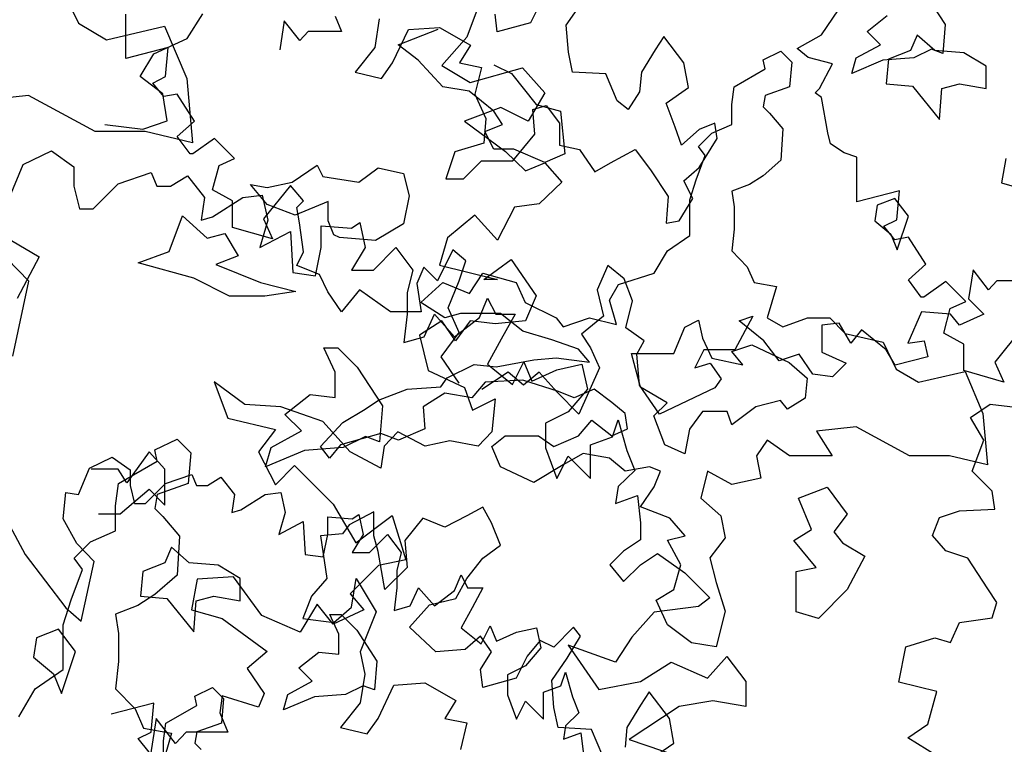
# Model space of a CAD drawing. Units: inches. Extents: x 13 to 460, y 37 to 289.
# Drawn here: x 168 to 174, y 70 to 75 of the extents above; entities that cross this region are included whole.
import ezdxf

# ---------------------------------------------------------------- set-up
doc = ezdxf.new("R2010")
doc.units = ezdxf.units.IN
doc.header["$MEASUREMENT"] = 0
for name, color, linetype in [('BLUE', 5, 'Continuous'), ('G', 76, 'Continuous'), ('G1', 112, 'Continuous')]:
    doc.layers.add(name, color=color, linetype=linetype)

# ---------------------------------------------------------------- blocks, each defined once
blk = doc.blocks.new('TREE-1')
at = {"layer": 'G'}
for p, q in [((8.3286, -5.1617), (8.4352, -5.3781)), ((11.0101, -5.272), (10.9375, -5.4691)), ((8.4352, -5.3781), (8.6149, -5.4848)), ((8.6149, -5.4848), (8.9897, -5.3964)), ((8.9897, -5.3964), (9.1329, -5.7347)), ((10.9375, -5.4691), (10.7768, -5.6506)), ((10.7768, -5.6506), (10.9582, -5.7595)), ((10.9582, -5.7595), (11.2952, -5.6662)), ((11.2952, -5.6662), (11.4404, -5.827)), ((9.1329, -5.7347), (9.1694, -6.1492)), ((11.4404, -5.827), (11.3315, -6.0085)), ((8.1123, -5.8444), (7.7924, -5.878)), ((8.5418, -6.0761), (8.1123, -5.8444)), ((11.1553, -5.9203), (10.9219, -6.0085)), ((11.3315, -6.0085), (11.1553, -5.9203)), ((10.9219, -6.0085), (11.1864, -6.2056)), ((8.8648, -6.0761), (8.5418, -6.0761)), ((9.1694, -6.1492), (8.8648, -6.0761)), ((11.1864, -6.2056), (11.316, -6.3301)), ((11.316, -6.3301), (11.4404, -6.2782)), ((11.4404, -6.2782), (11.5493, -6.4027)), ((9.8123, -6.4022), (9.9737, -6.2925)), ((9.9737, -6.2925), (10.0103, -6.3656)), ((10.2418, -6.4022), (10.3667, -6.3108)), ((10.3667, -6.3108), (10.5282, -6.3473)), ((9.6508, -6.4357), (9.8123, -6.4022)), ((10.0103, -6.3656), (10.2418, -6.4022)), ((10.5282, -6.3473), (10.5648, -6.4906)), ((11.5493, -6.4027), (11.4041, -6.5428)), ((9.6508, -6.5454), (9.5442, -6.4174)), ((9.5442, -6.4174), (9.6508, -6.4357)), ((10.0438, -6.5271), (9.8305, -6.6155)), ((10.0438, -6.6521), (10.0438, -6.5271)), ((10.5648, -6.4906), (10.5282, -6.6704)), ((9.8305, -6.6155), (9.6508, -6.5454)), ((11.2434, -6.5635), (11.1345, -6.7762)), ((11.4041, -6.5428), (11.2434, -6.5635)), ((10.0804, -6.7405), (10.0438, -6.6521)), ((10.9893, -6.6154), (10.8131, -6.7606)), ((11.1345, -6.7762), (10.9893, -6.6154)), ((10.5282, -6.6704), (10.3484, -6.7771)), ((8.0026, -6.7771), (8.1823, -6.8837)), ((10.1169, -6.7588), (10.0804, -6.7405)), ((10.3484, -6.7771), (10.1169, -6.7588)), ((10.8131, -6.7606), (10.7612, -6.937)), ((8.1823, -6.8837), (8.0391, -7.1519)), ((11.0464, -7.0303), (11.2227, -6.9007)), ((11.2227, -6.9007), (11.3834, -7.1341)), ((10.7612, -6.937), (11.1345, -7.0303)), ((11.1345, -7.0303), (11.0464, -7.0303)), ((11.3834, -7.1341), (11.316, -7.2949)), ((10.7768, -7.2949), (10.6316, -7.3882)), ((10.8649, -7.4246), (10.7768, -7.2949)), ((10.9582, -7.2949), (10.8649, -7.4246)), ((11.119, -7.3156), (10.9582, -7.2949)), ((11.316, -7.2949), (11.119, -7.3156)), ((10.6316, -7.3882), (10.6886, -7.6165)), ((10.6886, -7.6165), (10.9219, -7.7254)), ((9.3095, -7.6891), (9.3976, -7.9225)), ((9.5065, -7.8343), (9.3095, -7.6891)), ((10.9219, -7.7254), (10.9738, -7.8706)), ((10.9738, -7.8706), (11.119, -7.798)), ((11.119, -7.798), (11.0982, -8.0107)), ((9.7398, -7.8499), (9.5065, -7.8343)), ((10.0094, -7.9432), (9.7398, -7.8499)), ((9.3976, -7.9225), (9.7035, -7.9951)), ((10.1857, -8.1403), (10.0094, -7.9432)), ((9.7035, -7.9951), (9.5946, -8.1403)), ((10.4916, -8.0107), (10.4035, -8.104)), ((10.6679, -8.104), (10.4916, -8.0107)), ((11.0982, -8.0107), (11.0101, -8.104)), ((10.4035, -8.104), (10.3827, -8.2441)), ((10.8286, -8.0677), (10.6679, -8.104)), ((11.0101, -8.104), (10.8286, -8.0677)), ((9.5946, -8.1403), (9.7035, -8.353)), ((10.3827, -8.2441), (10.1857, -8.1403)), ((9.7035, -8.353), (9.8279, -8.2285)), ((9.8279, -8.2285), (10.0768, -8.4775)), ((10.0768, -8.4775), (10.222, -8.7265)), ((10.222, -8.7265), (10.4553, -8.5501)), ((10.4553, -8.5501), (10.5435, -8.8354)), ((10.3672, -8.8717), (10.1857, -9.0532)), ((10.5435, -8.8354), (10.3672, -8.8717)), ((9.2006, -8.9599), (9.1643, -9.157)), ((9.4339, -8.9443), (9.2006, -8.9599)), ((9.6154, -9.1933), (9.4339, -8.9443)), ((10.1857, -9.0532), (10.2738, -9.157)), ((9.9731, -9.1207), (9.8642, -9.3022)), ((10.0768, -9.2504), (9.9731, -9.1207)), ((9.1643, -9.157), (9.3613, -9.214)), ((9.8642, -9.3022), (9.6154, -9.1933)), ((10.2738, -9.157), (10.0768, -9.2504)), ((9.3613, -9.214), (9.6517, -9.4267)), ((8.3072, -9.2824), (8.1641, -9.3372)), ((8.4169, -9.4256), (8.3072, -9.2824)), ((8.1641, -9.3372), (8.1458, -9.4622)), ((8.3255, -9.6969), (8.4169, -9.4256)), ((9.6517, -9.4267), (9.522, -9.5356)), ((8.1458, -9.4622), (8.2737, -9.5689)), ((8.2737, -9.5689), (8.3255, -9.6969)), ((9.522, -9.5356), (9.6309, -9.6964)), ((9.6309, -9.6964), (9.5946, -9.7846)), ((9.3613, -9.712), (9.3458, -9.8209)), ((9.5946, -9.7846), (9.3613, -9.712)), ((9.3458, -9.8209), (9.3976, -9.9454)), ((8.9362, -9.8572), (8.8999, -10.0906)), ((9.0606, -10.018), (8.9362, -9.8572)), ((9.128, -9.9454), (9.0606, -10.018)), ((9.2732, -9.9454), (9.128, -9.9454)), ((9.3976, -9.9454), (9.2732, -9.9454))]:
    blk.add_line(p, q, dxfattribs=at)
blk = doc.blocks.new('TREE-2')
at = {"layer": 'G1'}
for p, q in [((6.2305, 0.1582), (6.412, 0.2464)), ((6.412, 0.2464), (6.5572, 0.1427)), ((6.1424, -0.0544), (6.2305, 0.1582)), ((6.5572, 0.1427), (6.5572, 0.0182)), ((6.8424, 0.0338), (7.0549, 0.1064)), ((7.0549, 0.1064), (7.0912, 0.0182)), ((7.1794, 0.0182), (7.2883, 0.0856)), ((7.2883, 0.0856), (7.3971, -0.0544)), ((6.5572, 0.0182), (6.5935, -0.127)), ((6.6816, -0.127), (6.8424, 0.0338)), ((7.0912, 0.0182), (7.1794, 0.0182)), ((7.3971, -0.0544), (7.3764, -0.1997)), ((7.449, -0.1789), (7.646, -0.0544)), ((7.646, -0.0544), (7.7704, -0.0389)), ((7.7704, -0.0389), (7.8067, -0.1997)), ((6.5935, -0.127), (6.6816, -0.127)), ((7.3764, -0.1997), (7.449, -0.1789)), ((7.8067, -0.1997), (7.7549, -0.376)), ((8.1489, -0.236), (8.346, -0.2515)), ((8.1489, -0.376), (8.1489, -0.236)), ((8.346, -0.2515), (8.3978, -0.2152)), ((8.3978, -0.2152), (8.4341, -0.376)), ((7.7549, -0.376), (7.9519, -0.2723)), ((7.9519, -0.2723), (7.9675, -0.5368)), ((8.1126, -0.5576), (8.1489, -0.376)), ((8.4341, -0.376), (8.346, -0.5212)), ((8.4859, -0.5212), (8.6311, -0.376)), ((8.6311, -0.376), (8.74, -0.5212)), ((6.2668, -0.5939), (6.1269, -0.4486)), ((7.9675, -0.5368), (8.1126, -0.5576)), ((8.346, -0.5212), (8.4859, -0.5212)), ((8.74, -0.5212), (8.7037, -0.6665)), ((6.1631, -1.0763), (6.2668, -0.5939)), ((8.7037, -0.6665), (8.7037, -0.8065)), ((9.1703, -0.8273), (9.2222, -0.7028)), ((9.2222, -0.7028), (9.274, -0.8065)), ((8.7037, -0.8065), (8.683, -0.9881)), ((8.8126, -0.9518), (8.88, -0.8065)), ((8.88, -0.8065), (9.0096, -0.9518)), ((9.274, -0.8065), (9.3985, -0.8065)), ((9.3985, -0.8065), (9.3103, -0.9673)), ((9.0096, -0.9518), (9.1703, -0.8273)), ((8.683, -0.9881), (8.8126, -0.9518)), ((9.3103, -0.9673), (9.2222, -1.1281)), ((8.1661, -1.0217), (8.2575, -1.0217)), ((8.2392, -1.1802), (8.1661, -1.0217)), ((8.2575, -1.0217), (8.3824, -1.1466)), ((9.2222, -1.1281), (9.3829, -1.2578)), ((9.3829, -1.2578), (9.4555, -1.1126)), ((9.4555, -1.1126), (9.5074, -1.237)), ((9.6681, -1.1644), (9.8288, -1.1281)), ((9.8288, -1.1281), (9.8651, -1.2889)), ((8.2392, -1.3417), (8.2392, -1.1802)), ((8.3824, -1.1466), (8.5439, -1.3966)), ((9.5074, -1.237), (9.6681, -1.1644)), ((7.9163, -1.4514), (8.0778, -1.3234)), ((8.0778, -1.3234), (8.2392, -1.3417)), ((9.8651, -1.2889), (9.7407, -1.4341)), ((8.0229, -1.5581), (7.9163, -1.4514)), ((8.5439, -1.3966), (8.5256, -1.6282)), ((9.7407, -1.4341), (9.5955, -1.5068)), ((9.5955, -1.5068), (9.5955, -1.6676)), ((10.0258, -1.5949), (10.0621, -1.486)), ((10.0621, -1.486), (10.1192, -1.6831)), ((7.828, -1.6648), (8.0229, -1.5581)), ((7.0785, -1.68), (7.2217, -1.6099)), ((7.2217, -1.6099), (7.31, -1.6983)), ((8.4342, -1.5947), (8.291, -1.6648)), ((8.5256, -1.6282), (8.4342, -1.5947)), ((9.8858, -1.6468), (10.0258, -1.5949)), ((9.8858, -1.8647), (9.8858, -1.6468)), ((7.0937, -1.7531), (7.0785, -1.68)), ((7.31, -1.6983), (7.2918, -1.8964)), ((7.7914, -1.7897), (7.828, -1.6648)), ((8.0412, -1.683), (7.7914, -1.7897)), ((8.291, -1.6648), (8.0412, -1.683)), ((9.5955, -1.6676), (9.6681, -1.8647)), ((10.1192, -1.6831), (10.171, -1.8128)), ((6.8439, -1.8964), (7.0937, -1.7531)), ((9.6681, -1.8647), (9.7407, -1.7194)), ((9.7407, -1.7194), (9.8858, -1.8647)), ((10.171, -1.8128), (10.0621, -1.9165)), ((6.8256, -2.0396), (6.8439, -1.8964)), ((7.2918, -1.8964), (7.0937, -1.9665)), ((10.0621, -1.9165), (10.0466, -2.0255)), ((7.0937, -1.9665), (7.0785, -2.0579)), ((10.0466, -2.0255), (10.1866, -1.9736)), ((10.1866, -1.9736), (10.2073, -2.1499)), ((6.8256, -2.2012), (6.8256, -2.0396)), ((7.0785, -2.0579), (7.1303, -2.1097)), ((7.1303, -2.1097), (7.2369, -2.2347)), ((10.2073, -2.1499), (10.2073, -2.2589)), ((6.6642, -2.2713), (6.8256, -2.2012)), ((6.5575, -2.378), (6.6642, -2.2713)), ((7.2369, -2.2347), (7.2217, -2.4877)), ((10.2073, -2.2589), (10.0984, -2.3315)), ((10.0984, -2.3315), (10.0103, -2.4197)), ((6.6124, -2.4511), (6.5575, -2.378)), ((10.2073, -2.4197), (10.3162, -2.3471)), ((10.3162, -2.3471), (10.4925, -2.4715)), ((6.5393, -2.6462), (6.6124, -2.4511)), ((10.0103, -2.4197), (10.0984, -2.5286)), ((10.0984, -2.5286), (10.2073, -2.4197)), ((10.4925, -2.4715), (10.6532, -2.6323)), ((7.2217, -2.4877), (7.0785, -2.6126)), ((6.4875, -2.8077), (6.5393, -2.6462)), ((7.0785, -2.6126), (6.9688, -2.6827)), ((10.6532, -2.6323), (10.5806, -2.6894)), ((6.9688, -2.6827), (6.8256, -2.7376)), ((10.2954, -2.7257), (10.1503, -2.8865)), ((10.5806, -2.6894), (10.2954, -2.7257)), ((6.8256, -2.7376), (6.8439, -2.8626)), ((6.4875, -3.0942), (6.4875, -2.8077)), ((6.8439, -2.8626), (6.8439, -3.0424)), ((10.1503, -2.8865), (10.0466, -3.0473)), ((9.7407, -2.9384), (9.9377, -3.2236)), ((10.0466, -3.0473), (9.7407, -2.9384)), ((6.8439, -3.0424), (6.8256, -3.2192)), ((10.6376, -3.151), (10.7621, -3.011)), ((10.7621, -3.011), (10.8865, -3.1718)), ((6.3077, -3.2192), (6.4875, -3.0942)), ((10.2073, -3.1718), (10.4043, -3.0473)), ((10.4043, -3.0473), (10.6376, -3.151)), ((6.2011, -3.399), (6.3077, -3.2192)), ((6.8256, -3.2192), (6.9505, -3.3472)), ((9.9377, -3.2236), (10.2073, -3.1718)), ((10.8865, -3.1718), (10.8865, -3.3326)), ((10.6739, -3.2963), (10.4562, -3.3326)), ((10.8865, -3.3326), (10.6739, -3.2963)), ((6.9505, -3.3472), (7.0054, -3.4721)), ((10.4562, -3.3326), (10.1347, -3.5452)), ((7.0054, -3.4721), (7.1851, -3.5056)), ((7.1851, -3.5056), (7.112, -3.7586)), ((10.1347, -3.5452), (10.4562, -3.6542))]:
    blk.add_line(p, q, dxfattribs=at)

msp = doc.modelspace()

# ---------------------------------------------------------------- linework, layer by layer
at = {"layer": 'G'}
for p, q in [((173.3855, 75.0725), (173.5146, 74.8725)), ((170.9148, 75.0256), (170.8441, 74.8842)), ((171.0732, 74.8695), (171.1731, 75.0134)), ((172.7184, 74.8065), (172.8636, 75.0222)), ((168.2357, 74.7951), (168.2357, 74.9403)), ((168.6319, 74.7844), (168.7314, 74.9421)), ((169.5848, 74.9271), (169.6263, 74.8276)), ((170.6296, 74.8256), (170.615, 74.9402)), ((173.0126, 74.8287), (173.1417, 74.9311)), ((169.2572, 74.8981), (169.2281, 74.7114)), ((169.3567, 74.7695), (169.2572, 74.8981)), ((169.8692, 74.911), (169.8399, 74.7257)), ((170.0569, 74.8403), (170.2567, 74.8549)), ((170.2567, 74.8549), (170.4566, 74.7403)), ((170.8441, 74.8842), (170.6296, 74.8256)), ((171.0878, 74.6964), (171.0732, 74.8695)), ((173.5146, 74.8725), (173.5, 74.6872)), ((168.2357, 74.654), (168.2357, 74.7951)), ((169.4106, 74.8276), (169.3567, 74.7695)), ((169.5268, 74.8276), (169.4106, 74.8276)), ((169.6263, 74.8276), (169.5268, 74.8276)), ((169.9545, 74.6257), (170.0569, 74.8403)), ((169.9904, 74.7433), (170.2487, 74.8433)), ((171.702, 74.7964), (171.646, 74.711)), ((171.8312, 74.6257), (171.702, 74.7964)), ((172.5608, 74.7193), (172.7184, 74.8065)), ((173.0979, 74.7433), (173.0126, 74.8287)), ((173.3346, 74.8055), (173.2907, 74.7056)), ((173.4491, 74.7056), (173.3346, 74.8055)), ((168.4162, 74.6848), (168.6319, 74.7844)), ((169.8399, 74.7257), (169.7132, 74.5672)), ((170.1195, 74.6433), (169.9904, 74.7433)), ((170.4566, 74.7403), (170.3859, 74.6257)), ((172.9419, 74.658), (173.0979, 74.7433)), ((168.5095, 74.7245), (168.2357, 74.654)), ((168.3291, 74.5395), (168.4162, 74.6848)), ((168.4929, 74.5378), (168.5095, 74.7245)), ((171.1146, 74.5672), (171.0878, 74.6964)), ((171.646, 74.711), (171.5582, 74.5672)), ((172.3423, 74.6458), (172.4569, 74.7019)), ((172.4569, 74.7019), (172.5275, 74.6312)), ((172.6313, 74.6612), (172.5608, 74.7193)), ((172.7889, 74.6197), (172.6313, 74.6612)), ((173.2907, 74.7056), (173.1493, 74.6495)), ((173.4269, 74.7141), (173.3123, 74.658)), ((173.5, 74.6872), (173.4269, 74.7141)), ((173.6343, 74.6909), (173.4491, 74.7056)), ((173.7781, 74.6056), (173.6343, 74.6909)), ((169.8838, 74.5257), (169.9545, 74.6257)), ((170.2779, 74.4727), (170.1195, 74.6433)), ((170.3859, 74.6257), (170.5273, 74.5964)), ((170.607, 74.6141), (170.7215, 74.558)), ((171.8604, 74.4672), (171.8312, 74.6257)), ((172.3545, 74.5873), (172.3423, 74.6458)), ((172.5275, 74.6312), (172.5129, 74.4727)), ((172.706, 74.462), (172.7889, 74.6197)), ((172.9126, 74.558), (172.9419, 74.658)), ((173.1125, 74.6433), (172.9126, 74.558)), ((173.3123, 74.658), (173.1125, 74.6433)), ((173.1493, 74.6495), (173.1347, 74.491)), ((173.7781, 74.4617), (173.7781, 74.6056)), ((168.4742, 74.4275), (168.3291, 74.5395)), ((168.4099, 74.4963), (168.4929, 74.5378)), ((169.7132, 74.5672), (169.8838, 74.5257)), ((170.5273, 74.5964), (170.4858, 74.4258)), ((170.7215, 74.558), (170.88, 74.3581)), ((171.3291, 74.555), (171.1146, 74.5672)), ((171.4022, 74.3819), (171.3291, 74.555)), ((171.5582, 74.5672), (171.546, 74.4404)), ((172.1546, 74.4727), (172.3545, 74.5873)), ((168.4805, 74.4092), (168.4099, 74.4963)), ((170.4486, 74.4434), (170.2779, 74.4727)), ((172.14, 74.3581), (172.1546, 74.4727)), ((172.5129, 74.4727), (172.3545, 74.4166)), ((173.1347, 74.491), (173.3053, 74.4764)), ((173.3053, 74.4764), (173.4784, 74.2618)), ((173.493, 74.4617), (173.6075, 74.491)), ((173.6075, 74.491), (173.7781, 74.4617)), ((168.5033, 74.2532), (168.4742, 74.4275)), ((168.5676, 74.4258), (168.4805, 74.4092)), ((168.6796, 74.2515), (168.5676, 74.4258)), ((170.607, 74.3142), (170.4486, 74.4434)), ((170.4858, 74.4258), (170.5565, 74.2673)), ((171.546, 74.4404), (171.4729, 74.3258)), ((171.7166, 74.3673), (171.8604, 74.4672)), ((172.3545, 74.4166), (172.3423, 74.3434)), ((172.6769, 74.433), (172.706, 74.462)), ((172.7184, 74.4039), (172.6769, 74.433)), ((173.4784, 74.2618), (173.493, 74.4617)), ((170.8587, 74.3258), (170.944, 74.3526)), ((170.88, 74.3581), (171.0359, 74.3142)), ((170.944, 74.3526), (171.0293, 74.238)), ((171.4729, 74.3258), (171.4022, 74.3819)), ((171.7751, 74.2112), (171.7166, 74.3673)), ((172.14, 74.2288), (172.14, 74.3581)), ((172.7599, 74.1757), (172.7184, 74.4039)), ((170.663, 74.2288), (170.607, 74.3142)), ((170.8709, 74.1673), (170.8587, 74.3258)), ((171.0359, 74.3142), (171.0652, 74.0411)), ((172.3423, 74.3434), (172.3837, 74.302)), ((172.3837, 74.302), (172.469, 74.202)), ((168.1009, 74.2283), (168.3457, 74.1993)), ((168.3457, 74.1993), (168.5033, 74.2532)), ((168.5676, 74.1519), (168.6796, 74.2515)), ((170.5565, 74.2673), (170.5419, 74.1088)), ((170.5485, 74.185), (170.663, 74.2288)), ((171.0293, 74.238), (171.0293, 74.0966)), ((172.031, 74.238), (171.9311, 74.1966)), ((172.0108, 74.1728), (172.14, 74.2288)), ((172.0457, 74.1381), (172.031, 74.238)), ((170.607, 74.0704), (170.5485, 74.185)), ((170.7295, 73.9942), (170.8709, 74.1673)), ((171.8166, 74.0966), (171.7751, 74.2112)), ((171.9311, 74.1966), (171.8166, 74.0966)), ((171.9255, 74.0874), (172.0108, 74.1728)), ((172.469, 74.202), (172.4569, 73.9996)), ((172.7765, 74.1052), (172.7599, 74.1757)), ((168.6505, 74.0399), (168.5676, 74.1519)), ((168.8081, 74.1394), (168.6671, 74.0399)), ((168.9367, 74.0108), (168.8081, 74.1394)), ((170.5419, 74.1088), (170.3566, 74.0527)), ((171.0293, 74.0966), (171.1585, 74.0673)), ((171.9311, 73.9527), (172.0457, 74.1381)), ((172.8636, 74.0471), (172.7765, 74.1052)), ((168.6671, 74.0399), (168.6505, 74.0399)), ((170.3566, 74.0527), (170.2981, 73.8796)), ((170.7362, 74.0704), (170.607, 74.0704)), ((170.936, 73.985), (170.7362, 74.0704)), ((171.0652, 74.0411), (170.936, 73.985)), ((171.1585, 74.0673), (171.2584, 73.9235)), ((171.3584, 73.982), (171.5168, 74.0673)), ((171.5168, 74.0673), (171.6167, 73.9381)), ((171.9109, 73.8729), (171.9694, 74.0289)), ((171.9694, 74.0289), (171.9255, 74.0874)), ((172.9465, 74.018), (172.8636, 74.0471)), ((168.7957, 73.8075), (168.8372, 73.9652)), ((168.8372, 73.9652), (168.9367, 74.0108)), ((170.4127, 73.8796), (170.5273, 73.9942)), ((170.5273, 73.9942), (170.7295, 73.9942)), ((171.2584, 73.9235), (171.3584, 73.982)), ((172.4569, 73.9996), (172.3423, 73.8997)), ((172.9465, 73.8728), (172.9465, 74.018)), ((173.9058, 74.0108), (173.8768, 73.8531)), ((171.6167, 73.9381), (171.7313, 73.765)), ((171.8312, 73.8674), (171.9311, 73.9527)), ((170.2981, 73.8796), (170.4127, 73.8796)), ((171.8897, 73.7528), (171.8312, 73.8674)), ((171.8695, 73.7436), (171.9109, 73.8729)), ((172.2546, 73.8436), (172.14, 73.7997)), ((172.3423, 73.8997), (172.2546, 73.8436)), ((172.9465, 73.7317), (172.9465, 73.8728)), ((173.8768, 73.8531), (174.0344, 73.8075)), ((168.9243, 73.7369), (168.7957, 73.8075)), ((169.2976, 73.8365), (169.1234, 73.6207)), ((169.3805, 73.7369), (169.2976, 73.8365)), ((172.14, 73.7997), (172.1546, 73.6997)), ((173.2203, 73.8023), (172.9465, 73.7317)), ((173.2037, 73.6155), (173.2203, 73.8023)), ((168.9243, 73.5668), (168.9243, 73.7369)), ((169.3391, 73.6954), (169.3805, 73.7369)), ((171.7313, 73.765), (171.7166, 73.5943)), ((171.8019, 73.609), (171.8897, 73.7528)), ((171.8695, 73.5144), (171.8695, 73.7436)), ((173.1912, 73.7528), (173.0766, 73.7089)), ((173.2789, 73.6382), (173.1912, 73.7528)), ((169.3557, 73.5958), (169.3391, 73.6954)), ((172.1546, 73.6997), (172.1546, 73.5559)), ((173.0766, 73.7089), (173.062, 73.609)), ((168.5158, 73.412), (168.6011, 73.6412)), ((168.6011, 73.6412), (168.7595, 73.4974)), ((169.1234, 73.6207), (169.1814, 73.4921)), ((169.3805, 73.4091), (169.3557, 73.5958)), ((171.7166, 73.5943), (171.8019, 73.609)), ((173.062, 73.609), (173.1644, 73.5236)), ((173.1208, 73.574), (173.2037, 73.6155)), ((173.2058, 73.4212), (173.2789, 73.6382)), ((168.7595, 73.4974), (168.8741, 73.5266)), ((168.8741, 73.5266), (168.9594, 73.3828)), ((169.1814, 73.4921), (168.9243, 73.5668)), ((172.1546, 73.5559), (172.14, 73.4145)), ((173.1913, 73.4869), (173.1208, 73.574)), ((173.1644, 73.5236), (173.2058, 73.4212)), ((171.7257, 73.4145), (171.8695, 73.5144)), ((173.2784, 73.5035), (173.1913, 73.4869)), ((173.3904, 73.3292), (173.2784, 73.5035)), ((168.316, 73.3389), (168.5158, 73.412)), ((169.3391, 73.322), (169.3805, 73.4091)), ((170.3428, 73.4216), (170.2433, 73.2224)), ((170.4258, 73.351), (170.3428, 73.4216)), ((171.6404, 73.2706), (171.7257, 73.4145)), ((172.14, 73.4145), (172.2399, 73.3121)), ((168.6742, 73.2389), (168.316, 73.3389)), ((168.9594, 73.3828), (168.8156, 73.3267)), ((170.3843, 73.2224), (170.4258, 73.351)), ((173.2784, 73.2296), (173.3904, 73.3292)), ((168.8156, 73.3267), (169.1032, 73.2121)), ((169.4842, 73.2639), (169.3391, 73.322)), ((170.1562, 73.3095), (170.1106, 73.2058)), ((170.2433, 73.2224), (170.1562, 73.3095)), ((170.451, 73.1414), (170.5363, 73.2706)), ((170.5363, 73.2706), (170.7508, 73.2121)), ((171.3425, 73.322), (171.272, 73.1643)), ((171.4462, 73.2348), (171.3425, 73.322)), ((171.4113, 73.1975), (171.6404, 73.2706)), ((172.2399, 73.3121), (172.2838, 73.2121)), ((173.6943, 73.2929), (173.6653, 73.1062)), ((173.7939, 73.1643), (173.6943, 73.2929)), ((168.9033, 73.1243), (168.6742, 73.2389)), ((169.1032, 73.2121), (169.3323, 73.1536)), ((169.5382, 73.1518), (169.4842, 73.2639)), ((170.1106, 73.2058), (170.1396, 73.0232)), ((170.1366, 73.0829), (170.2779, 73.2121)), ((170.2779, 73.2121), (170.451, 73.1414)), ((170.3138, 73.0481), (170.3843, 73.2224)), ((170.7508, 73.2121), (170.8093, 73.0829)), ((171.5001, 73.0938), (171.4462, 73.2348)), ((172.2838, 73.2121), (172.4276, 73.1853)), ((173.3613, 73.1176), (173.2784, 73.2296)), ((173.5189, 73.2172), (173.3779, 73.1176)), ((173.6475, 73.0885), (173.5189, 73.2172)), ((173.8478, 73.2224), (173.7939, 73.1643)), ((173.9639, 73.2224), (173.8478, 73.2224)), ((169.3323, 73.1536), (169.1324, 73.1243)), ((169.6253, 73.0232), (169.5382, 73.1518)), ((169.7414, 73.1643), (169.6253, 73.0232)), ((169.9405, 73.0232), (169.7414, 73.1643)), ((171.272, 73.1643), (171.3134, 72.9942)), ((171.3528, 73.0975), (171.4113, 73.1975)), ((172.4276, 73.1853), (172.3691, 72.9829)), ((169.1324, 73.1243), (168.9033, 73.1243)), ((170.2926, 72.9829), (170.1366, 73.0829)), ((170.8093, 73.0829), (171.0091, 72.9829)), ((171.3966, 72.9414), (171.3528, 73.0975)), ((171.4586, 72.9195), (171.5001, 73.0938)), ((173.3779, 73.1176), (173.3613, 73.1176)), ((173.548, 73.0429), (173.6475, 73.0885)), ((173.6653, 73.1062), (173.7648, 73.0066)), ((170.1396, 73.0232), (169.9405, 73.0232)), ((170.3925, 73.0121), (170.2926, 72.9829)), ((170.3843, 72.8904), (170.3138, 73.0481)), ((170.6508, 73.0121), (170.3925, 73.0121)), ((170.7946, 72.8976), (170.6508, 73.0121)), ((173.3625, 73.0232), (173.2754, 72.8199)), ((173.5491, 73.0066), (173.3625, 73.0232)), ((173.5065, 72.8852), (173.548, 73.0429)), ((171.0091, 72.9829), (171.053, 72.9268)), ((171.053, 72.9268), (171.2236, 72.9829)), ((171.3134, 72.9942), (171.1724, 72.878)), ((171.2236, 72.9829), (171.3966, 72.9414)), ((171.8378, 72.9244), (171.9255, 72.9683)), ((171.9255, 72.9683), (171.9523, 72.8537)), ((172.2757, 72.9942), (172.1596, 72.7784)), ((172.1886, 72.9651), (172.2757, 72.9942)), ((172.3463, 72.8365), (172.1886, 72.9651)), ((172.3691, 72.9829), (172.469, 72.9268)), ((172.469, 72.9268), (172.6275, 72.9829)), ((172.6275, 72.9829), (172.7713, 72.9829)), ((172.8316, 72.9485), (172.7196, 72.9361)), ((172.7713, 72.9829), (172.8712, 72.8829)), ((172.9062, 72.8199), (172.8316, 72.9485)), ((173.6072, 72.9361), (173.5491, 73.0066)), ((173.7648, 73.0066), (173.6072, 72.9361)), ((170.2682, 72.7327), (170.3843, 72.8904)), ((170.9799, 72.8415), (170.7946, 72.8976)), ((171.5748, 72.8365), (171.4586, 72.9195)), ((171.7671, 72.7537), (171.8378, 72.9244)), ((172.7196, 72.9361), (172.7196, 72.7618)), ((172.9767, 72.907), (172.9062, 72.8199)), ((173.1343, 72.7784), (172.9767, 72.907)), ((173.6351, 72.8147), (173.5065, 72.8852)), ((174.0084, 72.9143), (173.8342, 72.6985)), ((171.1529, 72.783), (170.9799, 72.8415)), ((171.1724, 72.878), (171.2305, 72.7908)), ((171.5291, 72.7493), (171.5748, 72.8365)), ((171.9523, 72.8537), (172.0108, 72.7244)), ((172.4458, 72.7078), (172.3463, 72.8365)), ((172.8712, 72.8829), (173.1149, 72.8268)), ((173.1149, 72.8268), (173.2002, 72.6537)), ((173.2754, 72.8199), (173.3791, 72.8365)), ((173.3791, 72.8365), (173.404, 72.7327)), ((171.2236, 72.6976), (171.1529, 72.783)), ((171.2305, 72.7908), (171.2886, 72.6622)), ((171.9605, 72.7784), (171.9024, 72.6622)), ((172.1596, 72.7784), (171.9605, 72.7784)), ((172.14, 72.7659), (172.2692, 72.8098)), ((172.2107, 72.6805), (172.14, 72.7659)), ((172.2692, 72.8098), (172.5105, 72.6952)), ((172.7196, 72.7618), (172.8772, 72.6912)), ((173.1924, 72.6788), (173.1343, 72.7784)), ((173.6351, 72.6445), (173.6351, 72.8147)), ((170.3843, 72.5626), (170.2682, 72.7327)), ((170.6216, 72.6684), (170.8653, 72.7122)), ((170.8653, 72.7122), (171.0091, 72.7269)), ((171.0091, 72.7269), (171.2236, 72.6976)), ((171.4941, 72.7537), (171.7671, 72.7537)), ((171.5526, 72.5367), (171.4941, 72.7537)), ((171.5457, 72.5502), (171.5291, 72.7493)), ((172.0108, 72.7244), (172.2107, 72.6805)), ((172.5744, 72.7493), (172.4458, 72.7078)), ((172.5105, 72.6952), (172.625, 72.5952)), ((172.6615, 72.6207), (172.5744, 72.7493)), ((173.404, 72.7327), (173.1924, 72.6788)), ((173.8342, 72.6985), (173.8923, 72.5698)), ((170.3072, 72.5976), (170.4802, 72.683)), ((170.4802, 72.683), (170.6216, 72.6684)), ((170.6996, 72.6332), (170.5295, 72.5211)), ((170.7991, 72.5502), (170.6996, 72.6332)), ((170.8987, 72.6332), (170.7991, 72.5502)), ((171.0148, 72.5045), (170.8987, 72.6332)), ((171.2886, 72.6622), (171.1558, 72.3634)), ((171.9024, 72.6622), (172.002, 72.6912)), ((172.002, 72.6912), (172.0725, 72.5917)), ((172.8772, 72.6912), (172.7901, 72.6041)), ((173.2002, 72.6537), (173.344, 72.5684)), ((173.344, 72.5684), (173.6438, 72.6391)), ((173.8923, 72.5698), (173.6351, 72.6445)), ((173.6438, 72.6391), (173.7584, 72.3684)), ((170.2658, 72.5391), (170.3072, 72.5976)), ((170.5509, 72.5684), (170.4656, 72.4684)), ((170.7946, 72.583), (170.5509, 72.5684)), ((171.0237, 72.5099), (170.7946, 72.583)), ((172.0725, 72.5917), (172.031, 72.5336)), ((172.625, 72.5952), (172.6128, 72.466)), ((172.7901, 72.6041), (172.6615, 72.6207)), ((169.8636, 72.4538), (170.0488, 72.5245)), ((170.0488, 72.5245), (170.2658, 72.5391)), ((171.1558, 72.3634), (171.0148, 72.5045)), ((171.1237, 72.4684), (171.0237, 72.5099)), ((171.2529, 72.5245), (171.1237, 72.4684)), ((171.3674, 72.4392), (171.2529, 72.5245)), ((171.6743, 72.3634), (171.5457, 72.5502)), ((171.7232, 72.4367), (171.5526, 72.5367)), ((172.031, 72.5336), (171.6743, 72.3634)), ((169.7783, 72.3953), (169.8636, 72.4538)), ((170.2926, 72.4977), (170.1512, 72.4099)), ((170.4656, 72.4684), (170.2926, 72.4977)), ((172.4544, 72.4513), (172.296, 72.4099)), ((172.4983, 72.3953), (172.4544, 72.4513)), ((172.6128, 72.466), (172.4983, 72.3953)), ((169.6345, 72.3099), (169.7783, 72.3953)), ((170.1512, 72.4099), (170.1634, 72.2685)), ((171.4527, 72.3684), (171.3674, 72.4392)), ((171.6379, 72.3514), (171.7232, 72.4367)), ((171.9523, 72.3806), (171.867, 72.266)), ((172.1108, 72.3806), (171.9523, 72.3806)), ((172.14, 72.2953), (172.1108, 72.3806)), ((172.296, 72.4099), (172.14, 72.2953)), ((173.6773, 72.3411), (173.8058, 72.4282)), ((173.8058, 72.4282), (174.0506, 72.3992)), ((171.1529, 72.2246), (171.2382, 72.3246)), ((171.2382, 72.3246), (171.3674, 72.2246)), ((171.4673, 72.2685), (171.4527, 72.3684)), ((171.7086, 72.1661), (171.6379, 72.3514)), ((173.7644, 72.1958), (173.6773, 72.3411)), ((173.7584, 72.3684), (173.7876, 72.0368)), ((169.4907, 72.1539), (169.6345, 72.3099)), ((170.1634, 72.2685), (169.9928, 72.1953)), ((171.3674, 72.2246), (171.4673, 72.2685)), ((171.867, 72.266), (171.8378, 72.1076)), ((172.9419, 72.2807), (172.686, 72.2538)), ((172.686, 72.2538), (172.7859, 72.0954)), ((173.2855, 72.0954), (172.9419, 72.2807)), ((169.8782, 72.2392), (169.6199, 72.1661)), ((169.9928, 72.1953), (169.8782, 72.2392)), ((170.5948, 72.1539), (170.6801, 72.2246)), ((170.6801, 72.2246), (170.8946, 72.2246)), ((170.8946, 72.2246), (170.9945, 72.1539)), ((170.9945, 72.1539), (171.1529, 72.2246)), ((172.3691, 72.1953), (172.2984, 72.0954)), ((172.5129, 72.0954), (172.3691, 72.1953)), ((173.6897, 71.9967), (173.7644, 72.1958)), ((169.5492, 72.0807), (169.4907, 72.1539)), ((169.6199, 72.1661), (169.5492, 72.0807)), ((170.6508, 72.0247), (170.5948, 72.1539)), ((171.8378, 72.1076), (171.7086, 72.1661)), ((168.0027, 72.0163), (168.1479, 72.0868)), ((168.1479, 72.0868), (168.2641, 72.0038)), ((168.3871, 72.1204), (168.242, 71.9212)), ((168.4867, 72.0083), (168.3871, 72.1204)), ((171.1822, 72.11), (171.053, 72.0368)), ((171.3528, 72.0807), (171.1822, 72.11)), ((171.4527, 71.9954), (171.3528, 72.0807)), ((172.2984, 72.0954), (172.3277, 71.9515)), ((172.7859, 72.0954), (172.5129, 72.0954)), ((173.5439, 72.0954), (173.2855, 72.0954)), ((173.7876, 72.0368), (173.5439, 72.0954)), ((167.9322, 71.8461), (168.0027, 72.0163)), ((168.188, 72.0083), (168.0138, 72.0083)), ((168.242, 71.9212), (168.188, 72.0083)), ((168.2641, 72.0038), (168.2641, 71.9042)), ((168.4867, 71.7759), (168.4867, 72.0083)), ((170.8653, 71.9222), (170.6508, 72.0247)), ((171.053, 72.0368), (170.8653, 71.9222)), ((171.6111, 72.0247), (171.4527, 71.9954)), ((171.6818, 71.9954), (171.6111, 72.0247)), ((168.4922, 71.9167), (168.6622, 71.9748)), ((168.6622, 71.9748), (168.6913, 71.9042)), ((168.7618, 71.9042), (168.8489, 71.9582)), ((168.8489, 71.9582), (168.936, 71.8461)), ((171.6404, 71.8954), (171.6818, 71.9954)), ((171.984, 71.9954), (171.9402, 71.8223)), ((172.14, 71.9101), (171.984, 71.9954)), ((172.3277, 71.9515), (172.14, 71.9101)), ((173.8183, 71.868), (173.6897, 71.9967)), ((168.2005, 71.722), (168.3871, 71.8797)), ((168.2641, 71.9042), (168.2931, 71.788)), ((168.3636, 71.788), (168.4922, 71.9167)), ((168.3871, 71.8797), (168.4867, 71.7759)), ((168.6913, 71.9042), (168.7618, 71.9042)), ((171.5526, 71.7662), (171.6404, 71.8954)), ((172.569, 71.8223), (172.7542, 71.893)), ((172.7542, 71.893), (172.8834, 71.7199)), ((167.8327, 71.6884), (167.8493, 71.8586)), ((167.8493, 71.8586), (167.9322, 71.8461)), ((168.936, 71.8461), (168.9194, 71.7299)), ((168.9775, 71.7465), (169.1351, 71.8461)), ((169.1351, 71.8461), (169.2346, 71.8586)), ((169.2346, 71.8586), (169.2637, 71.7299)), ((171.9402, 71.8223), (172.0693, 71.7077)), ((172.6543, 71.6199), (172.569, 71.8223)), ((173.8349, 71.7518), (173.8183, 71.868)), ((168.2931, 71.788), (168.3636, 71.788)), ((168.9194, 71.7299), (168.9775, 71.7465)), ((170.5363, 71.7638), (170.4339, 71.7077)), ((170.5924, 71.6638), (170.5363, 71.7638)), ((171.7403, 71.6931), (171.5526, 71.7662)), ((173.6067, 71.7394), (173.8349, 71.7518)), ((167.9198, 71.5308), (167.8327, 71.6884)), ((168.0595, 71.722), (168.2005, 71.722)), ((169.2637, 71.7299), (169.2222, 71.5888)), ((169.5374, 71.7009), (169.6951, 71.6884)), ((169.5374, 71.5888), (169.5374, 71.7009)), ((169.8344, 71.7345), (169.6759, 71.6492)), ((169.6951, 71.6884), (169.7365, 71.7175)), ((169.7365, 71.7175), (169.7656, 71.5888)), ((169.8344, 71.5785), (169.8344, 71.7345)), ((170.1488, 71.6931), (170.0342, 71.5492)), ((170.2926, 71.6345), (170.1488, 71.6931)), ((170.4339, 71.7077), (170.2926, 71.6345)), ((171.8402, 71.5785), (171.7403, 71.6931)), ((172.0693, 71.7077), (172.0986, 71.5663)), ((172.8834, 71.7199), (172.7981, 71.6053)), ((173.4325, 71.5817), (173.4782, 71.6979)), ((173.4782, 71.6979), (173.6067, 71.7394)), ((167.4884, 71.6428), (167.588, 71.4602)), ((169.2222, 71.5888), (169.3798, 71.6718)), ((169.3798, 71.6718), (169.3923, 71.4602)), ((169.6759, 71.6492), (169.6321, 71.5931)), ((170.6508, 71.5199), (170.5924, 71.6638)), ((172.5397, 71.5492), (172.6543, 71.6199)), ((169.6321, 71.5931), (169.4907, 71.5785)), ((169.4907, 71.5785), (169.5321, 71.3054)), ((169.5084, 71.4436), (169.5374, 71.5888)), ((169.7656, 71.5888), (169.6951, 71.4727)), ((169.8071, 71.4727), (169.9232, 71.5888)), ((169.8612, 71.4785), (169.8344, 71.5785)), ((169.9232, 71.5888), (170.0103, 71.4727)), ((171.7257, 71.5516), (171.8402, 71.5785)), ((172.0986, 71.5663), (171.9987, 71.437)), ((172.7981, 71.6053), (172.8541, 71.5346)), ((173.5196, 71.4821), (173.4325, 71.5817)), ((168.0318, 71.4146), (167.9198, 71.5308)), ((168.5304, 71.5053), (168.4866, 71.4053)), ((168.645, 71.4053), (168.5304, 71.5053)), ((170.0342, 71.5492), (170.0488, 71.3761)), ((170.5363, 71.4346), (170.6508, 71.5199)), ((171.811, 71.3931), (171.7257, 71.5516)), ((172.6835, 71.3761), (172.5397, 71.5492)), ((172.8541, 71.5346), (172.9979, 71.4492)), ((167.588, 71.4602), (167.8493, 71.1158)), ((169.3923, 71.4602), (169.5084, 71.4436)), ((169.6951, 71.4727), (169.8071, 71.4727)), ((169.905, 71.2347), (169.8612, 71.4785)), ((170.0103, 71.4727), (169.9813, 71.3565)), ((170.4339, 71.3054), (170.5363, 71.4346)), ((171.9987, 71.437), (172.0401, 71.2785)), ((172.9979, 71.4492), (172.8834, 71.2347)), ((173.6607, 71.4365), (173.5196, 71.4821)), ((173.7892, 71.2373), (173.6607, 71.4365)), ((167.9488, 71.0287), (168.0318, 71.4146)), ((168.4866, 71.4053), (168.3452, 71.3493)), ((168.8302, 71.3907), (168.645, 71.4053)), ((168.974, 71.3054), (168.8302, 71.3907)), ((170.0488, 71.3761), (169.905, 71.2347)), ((171.7671, 71.2347), (171.811, 71.3931)), ((172.5543, 71.3493), (172.6835, 71.3761)), ((168.3452, 71.3493), (168.3306, 71.1908)), ((168.974, 71.1615), (168.974, 71.3054)), ((169.5321, 71.3054), (169.4322, 71.1908)), ((169.6906, 71.1201), (169.7198, 71.3054)), ((169.7198, 71.3054), (169.849, 71.0908)), ((169.9813, 71.3565), (169.9813, 71.2444)), ((170.3546, 71.2278), (170.396, 71.3274)), ((170.3633, 71.1761), (170.4339, 71.3054)), ((170.396, 71.3274), (170.4375, 71.2444)), ((172.5543, 71.0908), (172.5543, 71.3493)), ((169.9813, 71.2444), (169.9647, 71.0992)), ((170.0684, 71.1282), (170.1223, 71.2444)), ((170.1223, 71.2444), (170.226, 71.1282)), ((170.4375, 71.2444), (170.5371, 71.2444)), ((170.5371, 71.2444), (170.4666, 71.1158)), ((172.0401, 71.2785), (172.0986, 71.0932)), ((173.8473, 71.1501), (173.7892, 71.2373)), ((168.3306, 71.1908), (168.5012, 71.1761)), ((168.5012, 71.1761), (168.6742, 70.9616)), ((168.6889, 71.1615), (168.8034, 71.1908)), ((168.8034, 71.1908), (168.974, 71.1615)), ((169.4322, 71.1908), (169.3762, 71.0469)), ((170.1926, 71.1347), (170.3633, 71.1761)), ((170.226, 71.1282), (170.3546, 71.2278)), ((171.6526, 71.1639), (171.7671, 71.2347)), ((172.8834, 71.2347), (172.6981, 71.0469)), ((167.8493, 71.1158), (167.9488, 71.0287)), ((168.6742, 70.9616), (168.6889, 71.1615)), ((169.576, 71.0201), (169.6906, 71.1201)), ((169.9647, 71.0992), (170.0684, 71.1282)), ((170.0635, 70.9908), (170.1926, 71.1347)), ((170.4666, 71.1158), (170.396, 70.9872)), ((171.7257, 71.0055), (171.6526, 71.1639)), ((173.8183, 71.0506), (173.8473, 71.1501)), ((169.3762, 71.0469), (169.576, 71.0201)), ((169.5512, 71.0723), (169.6243, 71.0723)), ((169.6097, 70.9455), (169.5512, 71.0723)), ((169.6243, 71.0723), (169.7242, 70.9724)), ((169.849, 71.0908), (169.7466, 70.8323)), ((172.0986, 71.0932), (172.0401, 70.864)), ((172.6981, 71.0469), (172.5543, 71.0908)), ((173.6067, 71.0215), (173.8183, 71.0506)), ((170.2341, 70.8323), (170.0635, 70.9908)), ((170.396, 70.9872), (170.5246, 70.8834)), ((170.5246, 70.8834), (170.5827, 70.9996)), ((170.5827, 70.9996), (170.6242, 70.9)), ((170.7528, 70.9581), (170.8813, 70.9872)), ((170.8813, 70.9872), (170.9104, 70.8585)), ((171.1212, 70.9908), (170.9945, 70.8616)), ((171.1651, 70.9323), (171.1212, 70.9908)), ((171.8817, 70.8909), (171.7257, 71.0055)), ((173.5487, 70.8929), (173.6067, 71.0215)), ((169.6097, 70.8163), (169.6097, 70.9455)), ((169.7242, 70.9724), (169.8534, 70.7724)), ((170.5217, 70.9323), (170.4217, 70.847)), ((170.5924, 70.8323), (170.5217, 70.9323)), ((170.6242, 70.9), (170.7528, 70.9581)), ((171.0798, 70.7909), (171.1651, 70.9323)), ((173.2625, 70.8638), (173.4491, 70.9219)), ((173.4491, 70.9219), (173.5487, 70.8929)), ((170.9104, 70.8585), (170.8108, 70.7423)), ((170.9068, 70.9055), (170.8215, 70.8031)), ((170.9945, 70.8616), (170.9068, 70.9055)), ((172.0401, 70.864), (171.8817, 70.8909)), ((173.2168, 70.6356), (173.2625, 70.8638)), ((169.3513, 70.7285), (169.4805, 70.8309)), ((169.4805, 70.8309), (169.6097, 70.8163)), ((169.7466, 70.8323), (169.7759, 70.6885)), ((170.4217, 70.847), (170.2341, 70.8323)), ((170.5217, 70.7177), (170.5924, 70.8323)), ((170.8215, 70.8031), (170.7508, 70.6617)), ((169.4367, 70.6432), (169.3513, 70.7285)), ((169.8534, 70.7724), (169.8388, 70.5871)), ((170.8108, 70.7423), (170.6947, 70.6842)), ((170.9799, 70.647), (171.0798, 70.7909)), ((169.7759, 70.6885), (169.7466, 70.5032)), ((170.5363, 70.6031), (170.5217, 70.7177)), ((170.6947, 70.6842), (170.6947, 70.5556)), ((171.039, 70.6137), (171.068, 70.7008)), ((171.068, 70.7008), (171.1136, 70.5432)), ((168.6811, 70.5457), (168.7957, 70.6017)), ((168.7957, 70.6017), (168.8663, 70.531)), ((169.2807, 70.5578), (169.4367, 70.6432)), ((169.7657, 70.6139), (169.6511, 70.5578)), ((169.8388, 70.5871), (169.7657, 70.6139)), ((169.8612, 70.4032), (169.9635, 70.6178)), ((169.9635, 70.6178), (170.1634, 70.6324)), ((170.1634, 70.6324), (170.3633, 70.5178)), ((170.7508, 70.6617), (170.5363, 70.6031)), ((170.927, 70.5722), (171.039, 70.6137)), ((170.9945, 70.4739), (170.9799, 70.647)), ((173.4616, 70.5775), (173.2168, 70.6356)), ((168.6933, 70.4871), (168.6811, 70.5457)), ((169.2514, 70.4579), (169.2807, 70.5578)), ((169.4513, 70.5432), (169.2514, 70.4579)), ((169.6511, 70.5578), (169.4513, 70.5432)), ((170.6947, 70.5556), (170.7528, 70.3979)), ((170.927, 70.3979), (170.927, 70.5722)), ((171.1136, 70.5432), (171.1551, 70.4394)), ((171.6087, 70.5739), (171.5526, 70.4886)), ((171.7379, 70.4032), (171.6087, 70.5739)), ((173.4035, 70.3659), (173.4616, 70.5775)), ((168.4162, 70.502), (168.1424, 70.4315)), ((168.3996, 70.3153), (168.4162, 70.502)), ((168.4934, 70.3725), (168.6933, 70.4871)), ((168.8663, 70.531), (168.8517, 70.3725)), ((169.7466, 70.5032), (169.6199, 70.3447)), ((170.3633, 70.5178), (170.2926, 70.4032)), ((170.7528, 70.3979), (170.8108, 70.5141)), ((170.8108, 70.5141), (170.927, 70.3979)), ((171.5526, 70.4886), (171.4649, 70.3447)), ((171.0213, 70.3447), (170.9945, 70.4739)), ((171.1551, 70.4394), (171.068, 70.3564)), ((168.4788, 70.2579), (168.4934, 70.3725)), ((168.8517, 70.3725), (168.6933, 70.3165)), ((169.7905, 70.3032), (169.8612, 70.4032)), ((170.2926, 70.4032), (170.4339, 70.374)), ((170.4339, 70.374), (170.3925, 70.2033)), ((171.068, 70.3564), (171.0556, 70.2693)), ((171.7671, 70.2447), (171.7379, 70.4032)), ((173.2749, 70.2787), (173.4035, 70.3659)), ((168.3166, 70.2738), (168.3996, 70.3153)), ((168.6933, 70.3165), (168.6811, 70.2433)), ((169.6199, 70.3447), (169.7905, 70.3032)), ((171.2358, 70.3325), (171.0213, 70.3447)), ((171.0556, 70.2693), (171.1675, 70.3108)), ((171.1675, 70.3108), (171.1841, 70.1697)), ((171.3089, 70.1594), (171.2358, 70.3325)), ((171.4649, 70.3447), (171.4527, 70.2179)), ((168.3871, 70.1867), (168.3166, 70.2738)), ((168.4788, 70.1287), (168.4788, 70.2579)), ((168.6811, 70.2433), (168.7225, 70.2019)), ((171.6233, 70.1448), (171.7671, 70.2447)), ((173.4616, 70.1625), (173.2749, 70.2787))]:
    msp.add_line(p, q, dxfattribs=at)

# ---------------------------------------------------------------- block references
at = {"layer": 'BLUE'}
for name, p in [('TREE-1', (159.4962, 80.26)), ('TREE-2', (161.3452, 73.813))]:
    msp.add_blockref(name, p, dxfattribs=at)

doc.saveas('drawing.dxf')
